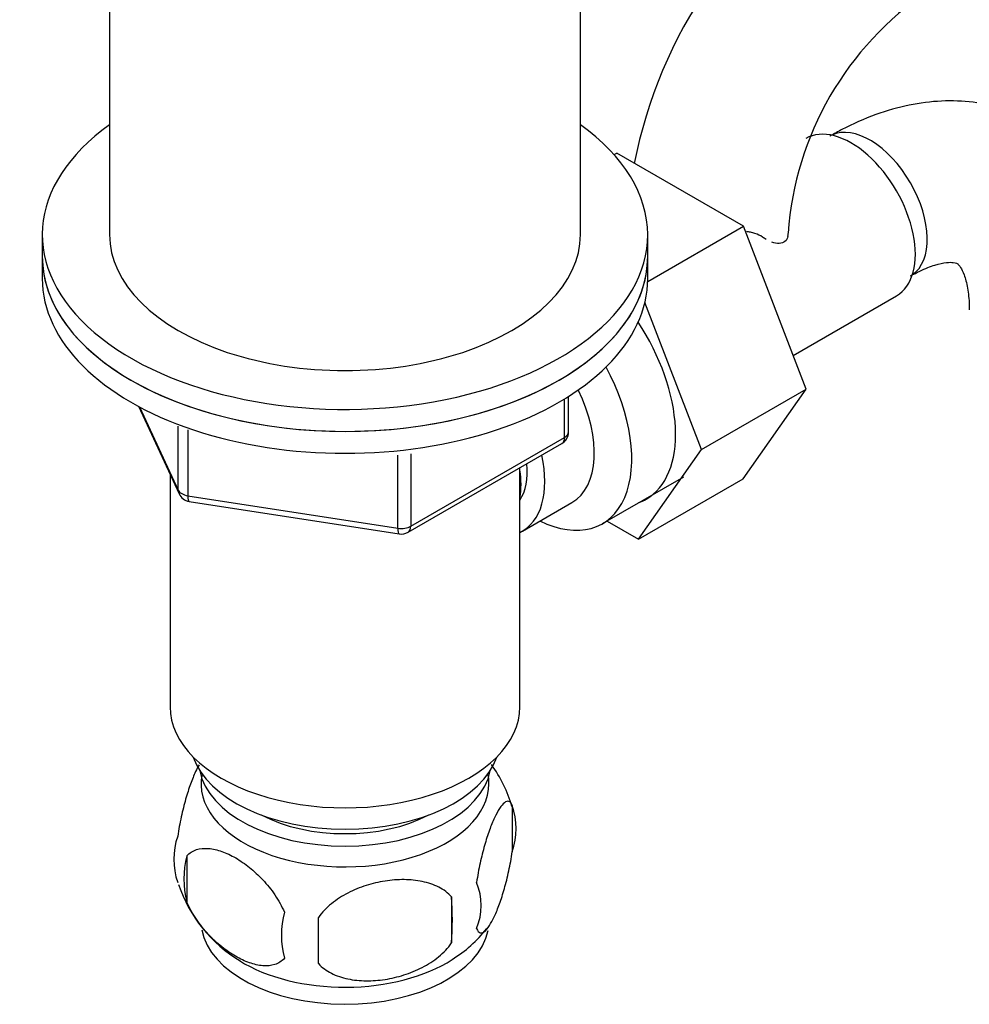
# Model space of a CAD drawing. Units: millimetres. Extents: x -362 to 1702, y 0 to 1576.
# Drawn here: x 1434 to 1505, y 347 to 420 of the extents above; entities that cross this region are included whole.
import ezdxf

# ---------------------------------------------------------------- set-up
doc = ezdxf.new("R2010")
doc.units = ezdxf.units.MM
for name, color, linetype in [('1589', 7, 'Continuous'), ('36358-1', 7, 'Continuous'), ('432', 7, 'Continuous'), ('538', 7, 'Continuous'), ('62452', 7, 'Continuous'), ('7194', 7, 'Continuous'), ('9392', 7, 'Continuous'), ('945', 7, 'Continuous'), ('9856', 7, 'Continuous'), ('Défaut', 7, 'Continuous')]:
    doc.layers.add(name, color=color, linetype=linetype)

# ---------------------------------------------------------------- blocks, each defined once
blk = doc.blocks.new('SE1')
at = {"layer": '1589', "color": 7, "linetype": 'Continuous'}
for centre, major_axis, start_param, end_param in [((1458.492, 366.458), (-11.5, 0), 0.193351, 2.948242), ((1458.492, 364.825), (-10.85, 0), 0.106553, 3.03504), ((1458.492, 364.825), (-9.25, 0), 0.832114, 2.309478)]:
    blk.add_ellipse(centre, major_axis=major_axis, ratio=0.57735, start_param=start_param, end_param=end_param, dxfattribs=at)
at = {"layer": '36358-1', "color": 7, "linetype": 'Continuous'}
for p, q in [((1478.496, 409.965), (1478.688, 410.075)), ((1488.1, 404.641), (1478.688, 410.075)), ((1480.989, 400.536), (1488.1, 404.641)), ((1492.761, 392.538), (1488.1, 404.641)), ((1484.983, 388.047), (1480.778, 398.965)), ((1491.797, 395.039), (1499.485, 399.478)), ((1484.983, 388.047), (1492.761, 392.538)), ((1488.077, 385.875), (1492.761, 392.538)), ((1480.299, 381.384), (1484.983, 388.047)), ((1480.299, 381.384), (1488.077, 385.875)), ((1477.972, 382.727), (1480.299, 381.384))]:
    blk.add_line(p, q, dxfattribs=at)
for centre, radius, start, end in [((1515.105, 402.322), 35.812, 122.62509, 168.7373), ((1515.03, 402.477), 23.661, 124.00568, 175.99432)]:
    blk.add_arc(centre, radius, start, end, dxfattribs=at)
for centre, major_axis, start_param, end_param in [((1496.11, 405.324), (3.375, -5.846), 0, 3.141593), ((1497.524, 406.14), (3, -5.196), 0.046052, 3.095541), ((1485.427, 404.13), (-6, 0), 3.069876, 3.136279), ((1475.604, 393.484), (5.275, -9.137), 0, 1.679319), ((1475.604, 393.484), (5.275, -9.137), 6.185788, 6.283185)]:
    blk.add_ellipse(centre, major_axis=major_axis, ratio=0.57735, start_param=start_param, end_param=end_param, dxfattribs=at)
for points, knots in [([(1516.551, 402.031), (1516.508, 402.376), (1516.365, 403.481), (1515.738, 405.403), (1514.722, 407.57), (1513.346, 409.538), (1511.644, 411.221), (1509.637, 412.549), (1507.465, 413.447), (1505.18, 413.929), (1502.817, 414.011), (1500.383, 413.697), (1497.919, 412.996), (1495.908, 412.109), (1494.856, 411.523), (1494.524, 411.336)], [0, 0, 0, 0, 0.031722, 0.119057, 0.203034, 0.284046, 0.371417, 0.455625, 0.537872, 0.619465, 0.70191, 0.786667, 0.874728, 0.966274, 1, 1, 1, 1]), ([(1489.518, 403.84), (1489.359, 403.951), (1489.175, 404.038), (1488.856, 404.14), (1488.742, 404.17), (1488.535, 404.212), (1488.444, 404.227), (1488.351, 404.24)], [0, 0, 0, 0, 0.25, 0.25, 0.375, 0.375, 0.4667388, 0.4667388, 0.4667388, 0.4667388]), ([(1491.412, 403.881), (1491.381, 403.724), (1491.305, 403.599), (1491.081, 403.423), (1490.931, 403.374), (1490.595, 403.363), (1490.411, 403.397), (1490.213, 403.468)], [0, 0, 0, 0, 0.25, 0.25, 0.5, 0.5, 0.7362978, 0.7362978, 0.7362978, 0.7362978]), ([(1500.524, 400.944), (1500.781, 401.085), (1501.404, 401.426), (1502.399, 401.809), (1503.254, 401.974), (1503.773, 401.959), (1503.969, 401.891), (1504.003, 401.872), (1504.207, 401.679), (1504.518, 401.077), (1504.781, 400.139), (1504.887, 399.12), (1504.894, 398.555), (1504.895, 398.421)], [0, 0, 0, 0, 0.050634, 0.14585, 0.241057, 0.338278, 0.443248, 0.572006, 0.693705, 0.787584, 0.88678, 0.977128, 1, 1, 1, 1])]:
    blk.add_open_spline(points, degree=3, knots=knots, dxfattribs=at)
blk.add_open_spline([(1489.785, 403.67), (1489.697, 403.72), (1489.608, 403.777), (1489.518, 403.84)], degree=3, dxfattribs=at)
at = {"layer": '432', "color": 7, "linetype": 'Continuous'}
for p, q in [((1471.492, 368.908), (1471.492, 386.69)), ((1445.492, 386.175), (1445.492, 368.908))]:
    blk.add_line(p, q, dxfattribs=at)
blk.add_ellipse((1458.492, 368.908), major_axis=(-13, 0), ratio=0.57735, start_param=0, end_param=3.141593, dxfattribs=at)
at = {"layer": '538', "color": 7, "linetype": 'Continuous'}
for p, q in [((1470.927, 361.573), (1470.927, 358.142)), ((1446.737, 357.831), (1446.737, 354.4)), ((1466.418, 354.787), (1466.418, 351.356))]:
    blk.add_line(p, q, dxfattribs=at)
for centre, radius, start, end in [((1461.29, 358.712), 10.01, 16.17433, 36.13796), ((1465.95, 359.858), 5.264, 340.98139, 19.01861), ((1450.894, 357.579), 5.131, 160.46947, 199.53053), ((1453.377, 356.116), 6.858, 165.51427, 194.48573), ((1464.193, 354.143), 4.427, 337.20151, 22.79849), ((1455.995, 358.987), 10.408, 198.39329, 239.37895), ((1437.706, 353.071), 28.763, 356.58087, 3.41913), ((1460.621, 351.932), 6.855, 165.50859, 194.49141), ((1347.089, 351.54), 109.443, 359.10189, 0.89811), ((1461.509, 358.272), 9.52, 301.26696, 322.10773)]:
    blk.add_arc(centre, radius, start, end, dxfattribs=at)
for centre, start_param, end_param in [((1458.492, 363.192), 3.023689, 6.283185), ((1458.492, 363.192), 0, 0.117904), ((1458.492, 352.986), 3.247715, 6.169806), ((1458.492, 354.245), 3.888259, 5.553034)]:
    blk.add_ellipse(centre, major_axis=(10.7, 0), ratio=0.57735, start_param=start_param, end_param=end_param, dxfattribs=at)
for points, knots in [([(1447.645, 364.601), (1447.558, 364.452), (1447.472, 364.282), (1447.257, 363.819), (1447.131, 363.511), (1446.946, 362.998), (1446.884, 362.818), (1446.763, 362.44), (1446.703, 362.241), (1446.528, 361.628), (1446.418, 361.193), (1446.217, 360.261), (1446.129, 359.785), (1446.058, 359.295)], [0.414146, 0.414146, 0.414146, 0.414146, 0.5, 0.5, 0.625, 0.625, 0.6875, 0.6875, 0.75, 0.75, 0.875, 0.875, 1, 1, 1, 1]), ([(1470.927, 361.573), (1470.855, 361.756), (1470.768, 361.854), (1470.619, 361.902), (1470.566, 361.901), (1470.456, 361.867), (1470.4, 361.834), (1470.226, 361.696), (1470.102, 361.548), (1469.854, 361.165), (1469.728, 360.931), (1469.473, 360.382), (1469.347, 360.074), (1469.162, 359.561), (1469.101, 359.381), (1468.979, 359.003), (1468.919, 358.804), (1468.744, 358.191), (1468.635, 357.756), (1468.433, 356.825), (1468.345, 356.348), (1468.274, 355.858)], [0, 0, 0, 0, 0.125, 0.125, 0.1875, 0.1875, 0.25, 0.25, 0.375, 0.375, 0.5, 0.5, 0.625, 0.625, 0.6875, 0.6875, 0.75, 0.75, 0.875, 0.875, 1, 1, 1, 1]), ([(1446.737, 357.831), (1446.834, 357.943), (1446.944, 358.037), (1447.182, 358.19), (1447.312, 358.251), (1447.725, 358.384), (1448.025, 358.409), (1448.503, 358.37), (1448.668, 358.344), (1449, 358.268), (1449.167, 358.219), (1449.673, 358.04), (1450.017, 357.879), (1450.713, 357.476), (1451.056, 357.241), (1451.732, 356.698), (1452.068, 356.387), (1452.543, 355.877), (1452.697, 355.699), (1452.994, 355.326), (1453.139, 355.13), (1453.55, 354.521), (1453.79, 354.094), (1453.984, 353.647)], [0, 0, 0, 0, 0.0625, 0.0625, 0.125, 0.125, 0.25, 0.25, 0.3125, 0.3125, 0.375, 0.375, 0.5, 0.5, 0.625, 0.625, 0.75, 0.75, 0.8125, 0.8125, 0.875, 0.875, 1, 1, 1, 1]), ([(1468.274, 352.427), (1468.345, 352.244), (1468.433, 352.146), (1468.582, 352.099), (1468.635, 352.1), (1468.745, 352.134), (1468.801, 352.166), (1468.975, 352.304), (1469.098, 352.453), (1469.347, 352.835), (1469.473, 353.069), (1469.728, 353.619), (1469.853, 353.926), (1470.039, 354.44), (1470.1, 354.619), (1470.222, 354.997), (1470.282, 355.196), (1470.456, 355.809), (1470.566, 356.245), (1470.768, 357.176), (1470.855, 357.652), (1470.927, 358.142)], [0, 0, 0, 0, 0.125, 0.125, 0.1875, 0.1875, 0.25, 0.25, 0.375, 0.375, 0.5, 0.5, 0.625, 0.625, 0.6875, 0.6875, 0.75, 0.75, 0.875, 0.875, 1, 1, 1, 1]), ([(1466.418, 354.787), (1466.152, 355.082), (1465.827, 355.317), (1465.27, 355.6), (1465.071, 355.683), (1464.662, 355.822), (1464.451, 355.879), (1463.802, 356.015), (1463.342, 356.061), (1462.415, 356.071), (1461.944, 356.035), (1460.993, 355.888), (1460.524, 355.778), (1459.833, 355.557), (1459.604, 355.475), (1459.15, 355.288), (1458.925, 355.184), (1458.274, 354.846), (1457.864, 354.584), (1457.112, 353.971), (1456.785, 353.633), (1456.519, 353.255)], [0, 0, 0, 0, 0.125, 0.125, 0.1875, 0.1875, 0.25, 0.25, 0.375, 0.375, 0.5, 0.5, 0.625, 0.625, 0.6875, 0.6875, 0.75, 0.75, 0.875, 0.875, 1, 1, 1, 1]), ([(1453.984, 350.216), (1453.791, 349.995), (1453.546, 349.842), (1453.001, 349.665), (1452.695, 349.638), (1452.061, 349.69), (1451.731, 349.766), (1451.047, 350.007), (1450.703, 350.169), (1450.013, 350.568), (1449.663, 350.808), (1448.988, 351.351), (1448.659, 351.654), (1448.183, 352.165), (1448.026, 352.347), (1447.726, 352.722), (1447.583, 352.916), (1447.175, 353.52), (1446.929, 353.957), (1446.737, 354.4)], [0, 0, 0, 0, 0.125, 0.125, 0.25, 0.25, 0.375, 0.375, 0.5, 0.5, 0.625, 0.625, 0.75, 0.75, 0.8125, 0.8125, 0.875, 0.875, 1, 1, 1, 1]), ([(1456.519, 349.824), (1456.785, 349.529), (1457.11, 349.293), (1457.667, 349.01), (1457.866, 348.928), (1458.275, 348.789), (1458.486, 348.732), (1459.135, 348.595), (1459.595, 348.55), (1460.522, 348.54), (1460.993, 348.575), (1461.944, 348.723), (1462.413, 348.833), (1463.105, 349.053), (1463.333, 349.136), (1463.787, 349.323), (1464.012, 349.427), (1464.663, 349.764), (1465.073, 350.026), (1465.825, 350.64), (1466.152, 350.978), (1466.418, 351.356)], [0, 0, 0, 0, 0.125, 0.125, 0.1875, 0.1875, 0.25, 0.25, 0.375, 0.375, 0.5, 0.5, 0.625, 0.625, 0.6875, 0.6875, 0.75, 0.75, 0.875, 0.875, 1, 1, 1, 1])]:
    blk.add_open_spline(points, degree=3, knots=knots, dxfattribs=at)
at = {"layer": '62452', "color": 7, "linetype": 'Continuous'}
for p, q in [((1440.992, 430.962), (1440.992, 404.017)), ((1475.992, 404.017), (1475.992, 430.962))]:
    blk.add_line(p, q, dxfattribs=at)
blk.add_ellipse((1458.492, 404.017), major_axis=(-17.5, 0), ratio=0.57735, start_param=0, end_param=3.141593, dxfattribs=at)
at = {"layer": '7194', "color": 7, "linetype": 'Continuous'}
for p, q in [((1435.992, 404.017), (1435.992, 402.384)), ((1480.992, 402.384), (1480.992, 404.017))]:
    blk.add_line(p, q, dxfattribs=at)
for centre, start_param, end_param in [((1458.492, 404.017), 2.461919, 6.283185), ((1458.492, 404.017), 0, 0.679674), ((1458.492, 402.384), 3.141593, 6.283185)]:
    blk.add_ellipse(centre, major_axis=(22.5, 0), ratio=0.57735, start_param=start_param, end_param=end_param, dxfattribs=at)
at = {"layer": '9392', "color": 7, "linetype": 'Continuous'}
for p, q in [((1474.814, 388.946), (1474.814, 391.81)), ((1475.107, 389.354), (1475.107, 391.992)), ((1443.133, 391.258), (1446.154, 384.749)), ((1443.223, 391.21), (1446.095, 385.021)), ((1446.095, 385.021), (1446.095, 389.779)), ((1446.802, 389.518), (1446.802, 384.612)), ((1463.383, 382.346), (1474.814, 388.946)), ((1463.176, 381.888), (1474.607, 388.488)), ((1462.417, 382.197), (1462.417, 387.636)), ((1463.383, 387.732), (1463.383, 382.346)), ((1446.802, 384.612), (1462.417, 382.197)), ((1446.908, 384.182), (1462.523, 381.766))]:
    blk.add_line(p, q, dxfattribs=at)
for centre, start, end in [((1474.107, 389.354), 300, 0), ((1447.061, 385.17), 204.89609, 261.20602), ((1462.676, 382.754), 261.20602, 300)]:
    blk.add_arc(centre, 1, start, end, dxfattribs=at)
for centre, major_axis, ratio, start_param, end_param in [((1474.107, 389.354), (-0.5, 0.866), 0.57735, 3.141593, 3.926991), ((1474.107, 389.354), (-1, 0), 0.57735, 2.356194, 3.141593), ((1447.061, 385.17), (-1, 0), 0.57735, 0.261799, 1.308997), ((1447.061, 385.17), (0.907, 0.421), 0.788675, 2.790713, 3.141593), ((1447.061, 385.17), (0.153, 0.988), 0.211325, 2.202711, 3.141593), ((1462.676, 382.754), (-1, 0), 0.57735, 1.308997, 2.356194), ((1462.676, 382.754), (0.153, 0.988), 0.211325, 2.202711, 3.141593), ((1462.676, 382.754), (-0.5, 0.866), 0.57735, 3.141593, 3.926991)]:
    blk.add_ellipse(centre, major_axis=major_axis, ratio=ratio, start_param=start_param, end_param=end_param, dxfattribs=at)
at = {"layer": '945', "color": 7, "linetype": 'Continuous'}
for p, q in [((1477.632, 382.531), (1483.683, 386.024)), ((1471.685, 381.984), (1475.362, 384.107))]:
    blk.add_line(p, q, dxfattribs=at)
for centre, major_axis, start_param, end_param in [((1472.382, 391.624), (-5.25, 9.093), 2.437045, 4.660271), ((1471.362, 391.035), (-4, 6.928), 3.141593, 4.588278), ((1467.685, 388.912), (-4, 6.928), 3.094583, 4.213383), ((1467.685, 388.912), (-3.075, 5.326), 3.422816, 4.040445), ((1466.624, 388.3), (-3.5, 6.062), 3.745299, 4.108682)]:
    blk.add_ellipse(centre, major_axis=major_axis, ratio=0.57735, start_param=start_param, end_param=end_param, dxfattribs=at)
at = {"layer": '9856', "color": 7, "linetype": 'Continuous'}
for p, q in [((1435.992, 402.384), (1435.992, 400.751)), ((1480.992, 400.751), (1480.992, 402.384))]:
    blk.add_line(p, q, dxfattribs=at)
for centre in [(1458.492, 402.384), (1458.492, 400.751)]:
    blk.add_ellipse(centre, major_axis=(-22.5, 0), ratio=0.57735, start_param=0, end_param=3.141593, dxfattribs=at)

msp = doc.modelspace()

# ---------------------------------------------------------------- block references
at = {"layer": 'Défaut'}
msp.add_blockref('SE1', (0, 0), dxfattribs=at)

doc.saveas('drawing.dxf')
